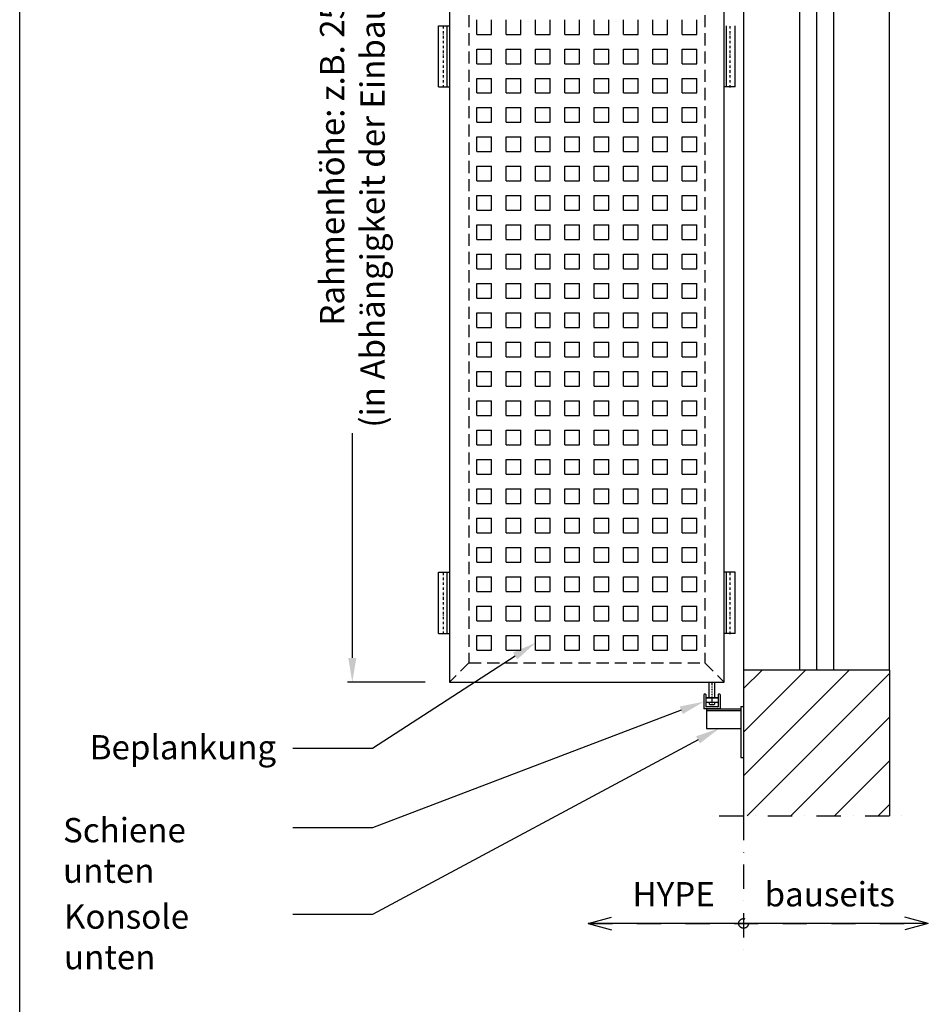
# Model space of a CAD drawing. Units: millimetres. Extents: x 24134 to 59590, y -44140 to -20646.
# Drawn here: x 51770 to 53639, y -40528 to -38502 of the extents above; entities that cross this region are included whole.
import ezdxf

# ---------------------------------------------------------------- set-up
doc = ezdxf.new("R2010")
doc.units = ezdxf.units.MM
doc.header["$LTSCALE"] = 10
for name, pattern in [('AUSGEZOGEN', [0]), ('STRICHPUNKT', [1, 0.5, -0.25, 0, -0.25]), ('VERDECKT', [0.375, 0.25, -0.125])]:
    doc.linetypes.add(name, pattern=pattern)
for name, color, linetype in [('GESPU_RO', 1, 'STRICHPUNKT'), ('HYPE-BEMASSUNG', 4, 'AUSGEZOGEN'), ('HYPE-GESPU-RO', 1, 'STRICHPUNKT'), ('HYPE-GESTR-RO', 1, 'VERDECKT'), ('HYPE-LINIE-CY', 4, 'AUSGEZOGEN'), ('HYPE-LINIE-GR', 3, 'AUSGEZOGEN'), ('HYPE-LINIE-RO', 1, 'AUSGEZOGEN'), ('HYPE-SCHRAFFUR', 1, 'AUSGEZOGEN'), ('HYPE-SCHRIFT', 2, 'Continuous'), ('HYPE-SCHRIFT-GR-STD', 3, 'AUSGEZOGEN'), ('LINIE_BL', 5, 'AUSGEZOGEN'), ('LINIE_CY', 4, 'AUSGEZOGEN'), ('LINIE_RO', 1, 'AUSGEZOGEN'), ('VB_SCHRAUBE', 1, 'Continuous')]:
    doc.layers.add(name, color=color, linetype=linetype)
doc.styles.add('ARIAL', font='arial.ttf')
doc.styles.get("Standard").update_dxf_attribs({"font": 'arial.ttf'})
doc.dimstyles.new('1zu1-L-HYPE', dxfattribs={"dimtxt": 25, "dimasz": 15, "dimexe": 10, "dimexo": 0, "dimgap": 10, "dimtad": 1, "dimdsep": 46, "dimtxsty": 'ARIAL', "dimcen": 1, "dimdle": 2, "dimclrd": 4, "dimclre": 4, "dimclrt": 3, "dimazin": 0, "dimtfac": 1, "dimtofl": 0, "dimtmove": 0, "dimatfit": 3, "dimfxl": 1, "dimtvp": 1, "dimtfill": 1, "dimtolj": 1, "dimtzin": 0, "dimarcsym": 0})

# ---------------------------------------------------------------- blocks, each defined once
blk = doc.blocks.new('HYPE Faltladen-B565mm - Vorderansicht')
at = {"layer": 'GESPU_RO'}
for p, q in [((-295.00008, -1351.5), (-295.00008, -1223.5)), ((-295.00008, -2476), (-295.00008, -2348))]:
    blk.add_line(p, q, dxfattribs=at)
at = {"layer": 'HYPE-GESPU-RO', "ltscale": 0.5}
blk.add_line((257.5, -2622), (257.5, -2575), dxfattribs=at)
at = {"layer": 'HYPE-GESTR-RO', "ltscale": 10}
for p, q in [((-242.5, -40), (-242.5, -2535)), ((242.5, -40), (242.5, -2535)), ((-242.5, -2535), (-282.5, -2575)), ((-242.5, -2535), (242.5, -2535)), ((242.5, -2535), (282.5, -2575))]:
    blk.add_line(p, q, dxfattribs=at)
at = {"layer": 'HYPE-LINIE-GR'}
for p, q in [((-282.5, 0), (-282.5, -2575)), ((282.5, -2575), (282.5, 0)), ((-282.5, -2575), (282.5, -2575))]:
    blk.add_line(p, q, dxfattribs=at)
at = {"layer": 'HYPE-LINIE-RO'}
for p, q in [((251.5, -2607, 0.00005), (251.5, -2575, 0.00005)), ((263.5, -2607, 0.00005), (263.5, -2575, 0.00005))]:
    blk.add_line(p, q, dxfattribs=at)
at = {"layer": 'HYPE-SCHRAFFUR', "linetype": 'Continuous', "ltscale": 0.5}
for p, q in [((-226.21875, -1242.25625), (-226.21875, -1212.09375)), ((-196.05625, -1242.25625), (-196.05625, -1212.09375)), ((-165.89375, -1242.25625), (-165.89375, -1212.09375)), ((-135.73125, -1242.25625), (-135.73125, -1212.09375)), ((-105.56875, -1242.25625), (-105.56875, -1212.09375)), ((-75.40625, -1242.25625), (-75.40625, -1212.09375)), ((-45.24375, -1242.25625), (-45.24375, -1212.09375)), ((-15.08125, -1242.25625), (-15.08125, -1212.09375)), ((15.08125, -1242.25625), (15.08125, -1212.09375)), ((45.24375, -1242.25625), (45.24375, -1212.09375)), ((75.40625, -1242.25625), (75.40625, -1212.09375)), ((105.56875, -1242.25625), (105.56875, -1212.09375)), ((135.73125, -1242.25625), (135.73125, -1212.09375)), ((165.89375, -1242.25625), (165.89375, -1212.09375)), ((196.05625, -1242.25625), (196.05625, -1212.09375)), ((226.21875, -1242.25625), (226.21875, -1212.09375)), ((-226.21875, -1242.25625), (-196.05625, -1242.25625)), ((-165.89375, -1242.25625), (-135.73125, -1242.25625)), ((-105.56875, -1242.25625), (-75.40625, -1242.25625)), ((-45.24375, -1242.25625), (-15.08125, -1242.25625)), ((15.08125, -1242.25625), (45.24375, -1242.25625)), ((75.40625, -1242.25625), (105.56875, -1242.25625)), ((135.73125, -1242.25625), (165.89375, -1242.25625)), ((196.05625, -1242.25625), (226.21875, -1242.25625)), ((-226.21875, -1272.41875), (-196.05625, -1272.41875)), ((-226.21875, -1302.58125), (-226.21875, -1272.41875)), ((-196.05625, -1302.58125), (-196.05625, -1272.41875)), ((-165.89375, -1272.41875), (-135.73125, -1272.41875)), ((-165.89375, -1302.58125), (-165.89375, -1272.41875)), ((-135.73125, -1302.58125), (-135.73125, -1272.41875)), ((-105.56875, -1272.41875), (-75.40625, -1272.41875)), ((-105.56875, -1302.58125), (-105.56875, -1272.41875)), ((-75.40625, -1302.58125), (-75.40625, -1272.41875)), ((-45.24375, -1272.41875), (-15.08125, -1272.41875)), ((-45.24375, -1302.58125), (-45.24375, -1272.41875)), ((-15.08125, -1302.58125), (-15.08125, -1272.41875)), ((15.08125, -1272.41875), (45.24375, -1272.41875)), ((15.08125, -1302.58125), (15.08125, -1272.41875)), ((45.24375, -1302.58125), (45.24375, -1272.41875)), ((75.40625, -1272.41875), (105.56875, -1272.41875)), ((75.40625, -1302.58125), (75.40625, -1272.41875)), ((105.56875, -1302.58125), (105.56875, -1272.41875)), ((135.73125, -1272.41875), (165.89375, -1272.41875)), ((135.73125, -1302.58125), (135.73125, -1272.41875)), ((165.89375, -1302.58125), (165.89375, -1272.41875)), ((196.05625, -1272.41875), (226.21875, -1272.41875)), ((196.05625, -1302.58125), (196.05625, -1272.41875)), ((226.21875, -1302.58125), (226.21875, -1272.41875)), ((-226.21875, -1302.58125), (-196.05625, -1302.58125)), ((-165.89375, -1302.58125), (-135.73125, -1302.58125)), ((-105.56875, -1302.58125), (-75.40625, -1302.58125)), ((-45.24375, -1302.58125), (-15.08125, -1302.58125)), ((15.08125, -1302.58125), (45.24375, -1302.58125)), ((75.40625, -1302.58125), (105.56875, -1302.58125)), ((135.73125, -1302.58125), (165.89375, -1302.58125)), ((196.05625, -1302.58125), (226.21875, -1302.58125)), ((-226.21875, -1332.74375), (-196.05625, -1332.74375)), ((-226.21875, -1362.90625), (-226.21875, -1332.74375)), ((-196.05625, -1362.90625), (-196.05625, -1332.74375)), ((-165.89375, -1332.74375), (-135.73125, -1332.74375)), ((-165.89375, -1362.90625), (-165.89375, -1332.74375)), ((-135.73125, -1362.90625), (-135.73125, -1332.74375)), ((-105.56875, -1332.74375), (-75.40625, -1332.74375)), ((-105.56875, -1362.90625), (-105.56875, -1332.74375)), ((-75.40625, -1362.90625), (-75.40625, -1332.74375)), ((-45.24375, -1332.74375), (-15.08125, -1332.74375)), ((-45.24375, -1362.90625), (-45.24375, -1332.74375)), ((-15.08125, -1362.90625), (-15.08125, -1332.74375)), ((15.08125, -1332.74375), (45.24375, -1332.74375)), ((15.08125, -1362.90625), (15.08125, -1332.74375)), ((45.24375, -1362.90625), (45.24375, -1332.74375)), ((75.40625, -1332.74375), (105.56875, -1332.74375)), ((75.40625, -1362.90625), (75.40625, -1332.74375)), ((105.56875, -1362.90625), (105.56875, -1332.74375)), ((135.73125, -1332.74375), (165.89375, -1332.74375)), ((135.73125, -1362.90625), (135.73125, -1332.74375)), ((165.89375, -1362.90625), (165.89375, -1332.74375)), ((196.05625, -1332.74375), (226.21875, -1332.74375)), ((196.05625, -1362.90625), (196.05625, -1332.74375)), ((226.21875, -1362.90625), (226.21875, -1332.74375)), ((-226.21875, -1362.90625), (-196.05625, -1362.90625)), ((-165.89375, -1362.90625), (-135.73125, -1362.90625)), ((-105.56875, -1362.90625), (-75.40625, -1362.90625)), ((-45.24375, -1362.90625), (-15.08125, -1362.90625)), ((15.08125, -1362.90625), (45.24375, -1362.90625)), ((75.40625, -1362.90625), (105.56875, -1362.90625)), ((135.73125, -1362.90625), (165.89375, -1362.90625)), ((196.05625, -1362.90625), (226.21875, -1362.90625)), ((-226.21875, -1393.06875), (-196.05625, -1393.06875)), ((-226.21875, -1423.23125), (-226.21875, -1393.06875)), ((-196.05625, -1423.23125), (-196.05625, -1393.06875)), ((-165.89375, -1393.06875), (-135.73125, -1393.06875)), ((-165.89375, -1423.23125), (-165.89375, -1393.06875)), ((-135.73125, -1423.23125), (-135.73125, -1393.06875)), ((-105.56875, -1393.06875), (-75.40625, -1393.06875)), ((-105.56875, -1423.23125), (-105.56875, -1393.06875)), ((-75.40625, -1423.23125), (-75.40625, -1393.06875)), ((-45.24375, -1393.06875), (-15.08125, -1393.06875)), ((-45.24375, -1423.23125), (-45.24375, -1393.06875)), ((-15.08125, -1423.23125), (-15.08125, -1393.06875)), ((15.08125, -1393.06875), (45.24375, -1393.06875)), ((15.08125, -1423.23125), (15.08125, -1393.06875)), ((45.24375, -1423.23125), (45.24375, -1393.06875)), ((75.40625, -1393.06875), (105.56875, -1393.06875)), ((75.40625, -1423.23125), (75.40625, -1393.06875)), ((105.56875, -1423.23125), (105.56875, -1393.06875)), ((135.73125, -1393.06875), (165.89375, -1393.06875)), ((135.73125, -1423.23125), (135.73125, -1393.06875)), ((165.89375, -1423.23125), (165.89375, -1393.06875)), ((196.05625, -1393.06875), (226.21875, -1393.06875)), ((196.05625, -1423.23125), (196.05625, -1393.06875)), ((226.21875, -1423.23125), (226.21875, -1393.06875)), ((-226.21875, -1423.23125), (-196.05625, -1423.23125)), ((-165.89375, -1423.23125), (-135.73125, -1423.23125)), ((-105.56875, -1423.23125), (-75.40625, -1423.23125)), ((-45.24375, -1423.23125), (-15.08125, -1423.23125)), ((15.08125, -1423.23125), (45.24375, -1423.23125)), ((75.40625, -1423.23125), (105.56875, -1423.23125)), ((135.73125, -1423.23125), (165.89375, -1423.23125)), ((196.05625, -1423.23125), (226.21875, -1423.23125)), ((-226.21875, -1453.39375), (-196.05625, -1453.39375)), ((-226.21875, -1483.55625), (-226.21875, -1453.39375)), ((-196.05625, -1483.55625), (-196.05625, -1453.39375)), ((-165.89375, -1453.39375), (-135.73125, -1453.39375)), ((-165.89375, -1483.55625), (-165.89375, -1453.39375)), ((-135.73125, -1483.55625), (-135.73125, -1453.39375)), ((-105.56875, -1453.39375), (-75.40625, -1453.39375)), ((-105.56875, -1483.55625), (-105.56875, -1453.39375)), ((-75.40625, -1483.55625), (-75.40625, -1453.39375)), ((-45.24375, -1453.39375), (-15.08125, -1453.39375)), ((-45.24375, -1483.55625), (-45.24375, -1453.39375)), ((-15.08125, -1483.55625), (-15.08125, -1453.39375)), ((15.08125, -1453.39375), (45.24375, -1453.39375)), ((15.08125, -1483.55625), (15.08125, -1453.39375)), ((45.24375, -1483.55625), (45.24375, -1453.39375)), ((75.40625, -1453.39375), (105.56875, -1453.39375)), ((75.40625, -1483.55625), (75.40625, -1453.39375)), ((105.56875, -1483.55625), (105.56875, -1453.39375)), ((135.73125, -1453.39375), (165.89375, -1453.39375)), ((135.73125, -1483.55625), (135.73125, -1453.39375)), ((165.89375, -1483.55625), (165.89375, -1453.39375)), ((196.05625, -1453.39375), (226.21875, -1453.39375)), ((196.05625, -1483.55625), (196.05625, -1453.39375)), ((226.21875, -1483.55625), (226.21875, -1453.39375)), ((-226.21875, -1483.55625), (-196.05625, -1483.55625)), ((-165.89375, -1483.55625), (-135.73125, -1483.55625)), ((-105.56875, -1483.55625), (-75.40625, -1483.55625)), ((-45.24375, -1483.55625), (-15.08125, -1483.55625)), ((15.08125, -1483.55625), (45.24375, -1483.55625)), ((75.40625, -1483.55625), (105.56875, -1483.55625)), ((135.73125, -1483.55625), (165.89375, -1483.55625)), ((196.05625, -1483.55625), (226.21875, -1483.55625)), ((-226.21875, -1513.71875), (-196.05625, -1513.71875)), ((-226.21875, -1543.88125), (-226.21875, -1513.71875)), ((-196.05625, -1543.88125), (-196.05625, -1513.71875)), ((-165.89375, -1513.71875), (-135.73125, -1513.71875)), ((-165.89375, -1543.88125), (-165.89375, -1513.71875)), ((-135.73125, -1543.88125), (-135.73125, -1513.71875)), ((-105.56875, -1513.71875), (-75.40625, -1513.71875)), ((-105.56875, -1543.88125), (-105.56875, -1513.71875)), ((-75.40625, -1543.88125), (-75.40625, -1513.71875)), ((-45.24375, -1513.71875), (-15.08125, -1513.71875)), ((-45.24375, -1543.88125), (-45.24375, -1513.71875)), ((-15.08125, -1543.88125), (-15.08125, -1513.71875)), ((15.08125, -1513.71875), (45.24375, -1513.71875)), ((15.08125, -1543.88125), (15.08125, -1513.71875)), ((45.24375, -1543.88125), (45.24375, -1513.71875)), ((75.40625, -1513.71875), (105.56875, -1513.71875)), ((75.40625, -1543.88125), (75.40625, -1513.71875)), ((105.56875, -1543.88125), (105.56875, -1513.71875)), ((135.73125, -1513.71875), (165.89375, -1513.71875)), ((135.73125, -1543.88125), (135.73125, -1513.71875)), ((165.89375, -1543.88125), (165.89375, -1513.71875)), ((196.05625, -1513.71875), (226.21875, -1513.71875)), ((196.05625, -1543.88125), (196.05625, -1513.71875)), ((226.21875, -1543.88125), (226.21875, -1513.71875)), ((-226.21875, -1543.88125), (-196.05625, -1543.88125)), ((-165.89375, -1543.88125), (-135.73125, -1543.88125)), ((-105.56875, -1543.88125), (-75.40625, -1543.88125)), ((-45.24375, -1543.88125), (-15.08125, -1543.88125)), ((15.08125, -1543.88125), (45.24375, -1543.88125)), ((75.40625, -1543.88125), (105.56875, -1543.88125)), ((135.73125, -1543.88125), (165.89375, -1543.88125)), ((196.05625, -1543.88125), (226.21875, -1543.88125)), ((-226.21875, -1574.04375), (-196.05625, -1574.04375)), ((-226.21875, -1604.20625), (-226.21875, -1574.04375)), ((-196.05625, -1604.20625), (-196.05625, -1574.04375)), ((-165.89375, -1574.04375), (-135.73125, -1574.04375)), ((-165.89375, -1604.20625), (-165.89375, -1574.04375)), ((-135.73125, -1604.20625), (-135.73125, -1574.04375)), ((-105.56875, -1574.04375), (-75.40625, -1574.04375)), ((-105.56875, -1604.20625), (-105.56875, -1574.04375)), ((-75.40625, -1604.20625), (-75.40625, -1574.04375)), ((-45.24375, -1574.04375), (-15.08125, -1574.04375)), ((-45.24375, -1604.20625), (-45.24375, -1574.04375)), ((-15.08125, -1604.20625), (-15.08125, -1574.04375)), ((15.08125, -1574.04375), (45.24375, -1574.04375)), ((15.08125, -1604.20625), (15.08125, -1574.04375)), ((45.24375, -1604.20625), (45.24375, -1574.04375)), ((75.40625, -1574.04375), (105.56875, -1574.04375)), ((75.40625, -1604.20625), (75.40625, -1574.04375)), ((105.56875, -1604.20625), (105.56875, -1574.04375)), ((135.73125, -1574.04375), (165.89375, -1574.04375)), ((135.73125, -1604.20625), (135.73125, -1574.04375)), ((165.89375, -1604.20625), (165.89375, -1574.04375)), ((196.05625, -1574.04375), (226.21875, -1574.04375)), ((196.05625, -1604.20625), (196.05625, -1574.04375)), ((226.21875, -1604.20625), (226.21875, -1574.04375)), ((-226.21875, -1604.20625), (-196.05625, -1604.20625)), ((-165.89375, -1604.20625), (-135.73125, -1604.20625)), ((-105.56875, -1604.20625), (-75.40625, -1604.20625)), ((-45.24375, -1604.20625), (-15.08125, -1604.20625)), ((15.08125, -1604.20625), (45.24375, -1604.20625)), ((75.40625, -1604.20625), (105.56875, -1604.20625)), ((135.73125, -1604.20625), (165.89375, -1604.20625)), ((196.05625, -1604.20625), (226.21875, -1604.20625)), ((-226.21875, -1634.36875), (-196.05625, -1634.36875)), ((-226.21875, -1664.53125), (-226.21875, -1634.36875)), ((-196.05625, -1664.53125), (-196.05625, -1634.36875)), ((-165.89375, -1634.36875), (-135.73125, -1634.36875)), ((-165.89375, -1664.53125), (-165.89375, -1634.36875)), ((-135.73125, -1664.53125), (-135.73125, -1634.36875)), ((-105.56875, -1634.36875), (-75.40625, -1634.36875)), ((-105.56875, -1664.53125), (-105.56875, -1634.36875)), ((-75.40625, -1664.53125), (-75.40625, -1634.36875)), ((-45.24375, -1634.36875), (-15.08125, -1634.36875)), ((-45.24375, -1664.53125), (-45.24375, -1634.36875)), ((-15.08125, -1664.53125), (-15.08125, -1634.36875)), ((15.08125, -1634.36875), (45.24375, -1634.36875)), ((15.08125, -1664.53125), (15.08125, -1634.36875)), ((45.24375, -1664.53125), (45.24375, -1634.36875)), ((75.40625, -1634.36875), (105.56875, -1634.36875)), ((75.40625, -1664.53125), (75.40625, -1634.36875)), ((105.56875, -1664.53125), (105.56875, -1634.36875)), ((135.73125, -1634.36875), (165.89375, -1634.36875)), ((135.73125, -1664.53125), (135.73125, -1634.36875)), ((165.89375, -1664.53125), (165.89375, -1634.36875)), ((196.05625, -1634.36875), (226.21875, -1634.36875)), ((196.05625, -1664.53125), (196.05625, -1634.36875)), ((226.21875, -1664.53125), (226.21875, -1634.36875)), ((-226.21875, -1664.53125), (-196.05625, -1664.53125)), ((-165.89375, -1664.53125), (-135.73125, -1664.53125)), ((-105.56875, -1664.53125), (-75.40625, -1664.53125)), ((-45.24375, -1664.53125), (-15.08125, -1664.53125)), ((15.08125, -1664.53125), (45.24375, -1664.53125)), ((75.40625, -1664.53125), (105.56875, -1664.53125)), ((135.73125, -1664.53125), (165.89375, -1664.53125)), ((196.05625, -1664.53125), (226.21875, -1664.53125)), ((-226.21875, -1694.69375), (-196.05625, -1694.69375)), ((-226.21875, -1724.85625), (-226.21875, -1694.69375)), ((-196.05625, -1724.85625), (-196.05625, -1694.69375)), ((-165.89375, -1694.69375), (-135.73125, -1694.69375)), ((-165.89375, -1724.85625), (-165.89375, -1694.69375)), ((-135.73125, -1724.85625), (-135.73125, -1694.69375)), ((-105.56875, -1694.69375), (-75.40625, -1694.69375)), ((-105.56875, -1724.85625), (-105.56875, -1694.69375)), ((-75.40625, -1724.85625), (-75.40625, -1694.69375)), ((-45.24375, -1694.69375), (-15.08125, -1694.69375)), ((-45.24375, -1724.85625), (-45.24375, -1694.69375)), ((-15.08125, -1724.85625), (-15.08125, -1694.69375)), ((15.08125, -1694.69375), (45.24375, -1694.69375)), ((15.08125, -1724.85625), (15.08125, -1694.69375)), ((45.24375, -1724.85625), (45.24375, -1694.69375)), ((75.40625, -1694.69375), (105.56875, -1694.69375)), ((75.40625, -1724.85625), (75.40625, -1694.69375)), ((105.56875, -1724.85625), (105.56875, -1694.69375)), ((135.73125, -1694.69375), (165.89375, -1694.69375)), ((135.73125, -1724.85625), (135.73125, -1694.69375)), ((165.89375, -1724.85625), (165.89375, -1694.69375)), ((196.05625, -1694.69375), (226.21875, -1694.69375)), ((196.05625, -1724.85625), (196.05625, -1694.69375)), ((226.21875, -1724.85625), (226.21875, -1694.69375)), ((-226.21875, -1724.85625), (-196.05625, -1724.85625)), ((-165.89375, -1724.85625), (-135.73125, -1724.85625)), ((-105.56875, -1724.85625), (-75.40625, -1724.85625)), ((-45.24375, -1724.85625), (-15.08125, -1724.85625)), ((15.08125, -1724.85625), (45.24375, -1724.85625)), ((75.40625, -1724.85625), (105.56875, -1724.85625)), ((135.73125, -1724.85625), (165.89375, -1724.85625)), ((196.05625, -1724.85625), (226.21875, -1724.85625)), ((-226.21875, -1755.01875), (-196.05625, -1755.01875)), ((-226.21875, -1785.18125), (-226.21875, -1755.01875)), ((-196.05625, -1785.18125), (-196.05625, -1755.01875)), ((-165.89375, -1755.01875), (-135.73125, -1755.01875)), ((-165.89375, -1785.18125), (-165.89375, -1755.01875)), ((-135.73125, -1785.18125), (-135.73125, -1755.01875)), ((-105.56875, -1755.01875), (-75.40625, -1755.01875)), ((-105.56875, -1785.18125), (-105.56875, -1755.01875)), ((-75.40625, -1785.18125), (-75.40625, -1755.01875)), ((-45.24375, -1755.01875), (-15.08125, -1755.01875)), ((-45.24375, -1785.18125), (-45.24375, -1755.01875)), ((-15.08125, -1785.18125), (-15.08125, -1755.01875)), ((15.08125, -1755.01875), (45.24375, -1755.01875)), ((15.08125, -1785.18125), (15.08125, -1755.01875)), ((45.24375, -1785.18125), (45.24375, -1755.01875)), ((75.40625, -1755.01875), (105.56875, -1755.01875)), ((75.40625, -1785.18125), (75.40625, -1755.01875)), ((105.56875, -1785.18125), (105.56875, -1755.01875)), ((135.73125, -1755.01875), (165.89375, -1755.01875)), ((135.73125, -1785.18125), (135.73125, -1755.01875)), ((165.89375, -1785.18125), (165.89375, -1755.01875)), ((196.05625, -1755.01875), (226.21875, -1755.01875)), ((196.05625, -1785.18125), (196.05625, -1755.01875)), ((226.21875, -1785.18125), (226.21875, -1755.01875)), ((-226.21875, -1785.18125), (-196.05625, -1785.18125)), ((-165.89375, -1785.18125), (-135.73125, -1785.18125)), ((-105.56875, -1785.18125), (-75.40625, -1785.18125)), ((-45.24375, -1785.18125), (-15.08125, -1785.18125)), ((15.08125, -1785.18125), (45.24375, -1785.18125)), ((75.40625, -1785.18125), (105.56875, -1785.18125)), ((135.73125, -1785.18125), (165.89375, -1785.18125)), ((196.05625, -1785.18125), (226.21875, -1785.18125)), ((-226.21875, -1815.34375), (-196.05625, -1815.34375)), ((-226.21875, -1845.50625), (-226.21875, -1815.34375)), ((-196.05625, -1845.50625), (-196.05625, -1815.34375)), ((-165.89375, -1815.34375), (-135.73125, -1815.34375)), ((-165.89375, -1845.50625), (-165.89375, -1815.34375)), ((-135.73125, -1845.50625), (-135.73125, -1815.34375)), ((-105.56875, -1815.34375), (-75.40625, -1815.34375)), ((-105.56875, -1845.50625), (-105.56875, -1815.34375)), ((-75.40625, -1845.50625), (-75.40625, -1815.34375)), ((-45.24375, -1815.34375), (-15.08125, -1815.34375)), ((-45.24375, -1845.50625), (-45.24375, -1815.34375)), ((-15.08125, -1845.50625), (-15.08125, -1815.34375)), ((15.08125, -1815.34375), (45.24375, -1815.34375)), ((15.08125, -1845.50625), (15.08125, -1815.34375)), ((45.24375, -1845.50625), (45.24375, -1815.34375)), ((75.40625, -1815.34375), (105.56875, -1815.34375)), ((75.40625, -1845.50625), (75.40625, -1815.34375)), ((105.56875, -1845.50625), (105.56875, -1815.34375)), ((135.73125, -1815.34375), (165.89375, -1815.34375)), ((135.73125, -1845.50625), (135.73125, -1815.34375)), ((165.89375, -1845.50625), (165.89375, -1815.34375)), ((196.05625, -1815.34375), (226.21875, -1815.34375)), ((196.05625, -1845.50625), (196.05625, -1815.34375)), ((226.21875, -1845.50625), (226.21875, -1815.34375)), ((-226.21875, -1845.50625), (-196.05625, -1845.50625)), ((-165.89375, -1845.50625), (-135.73125, -1845.50625)), ((-105.56875, -1845.50625), (-75.40625, -1845.50625)), ((-45.24375, -1845.50625), (-15.08125, -1845.50625)), ((15.08125, -1845.50625), (45.24375, -1845.50625)), ((75.40625, -1845.50625), (105.56875, -1845.50625)), ((135.73125, -1845.50625), (165.89375, -1845.50625)), ((196.05625, -1845.50625), (226.21875, -1845.50625)), ((-226.21875, -1875.66875), (-196.05625, -1875.66875)), ((-226.21875, -1905.83125), (-226.21875, -1875.66875)), ((-196.05625, -1905.83125), (-196.05625, -1875.66875)), ((-165.89375, -1875.66875), (-135.73125, -1875.66875)), ((-165.89375, -1905.83125), (-165.89375, -1875.66875)), ((-135.73125, -1905.83125), (-135.73125, -1875.66875)), ((-105.56875, -1875.66875), (-75.40625, -1875.66875)), ((-105.56875, -1905.83125), (-105.56875, -1875.66875)), ((-75.40625, -1905.83125), (-75.40625, -1875.66875)), ((-45.24375, -1875.66875), (-15.08125, -1875.66875)), ((-45.24375, -1905.83125), (-45.24375, -1875.66875)), ((-15.08125, -1905.83125), (-15.08125, -1875.66875)), ((15.08125, -1875.66875), (45.24375, -1875.66875)), ((15.08125, -1905.83125), (15.08125, -1875.66875)), ((45.24375, -1905.83125), (45.24375, -1875.66875)), ((75.40625, -1875.66875), (105.56875, -1875.66875)), ((75.40625, -1905.83125), (75.40625, -1875.66875)), ((105.56875, -1905.83125), (105.56875, -1875.66875)), ((135.73125, -1875.66875), (165.89375, -1875.66875)), ((135.73125, -1905.83125), (135.73125, -1875.66875)), ((165.89375, -1905.83125), (165.89375, -1875.66875)), ((196.05625, -1875.66875), (226.21875, -1875.66875)), ((196.05625, -1905.83125), (196.05625, -1875.66875)), ((226.21875, -1905.83125), (226.21875, -1875.66875)), ((-226.21875, -1905.83125), (-196.05625, -1905.83125)), ((-165.89375, -1905.83125), (-135.73125, -1905.83125)), ((-105.56875, -1905.83125), (-75.40625, -1905.83125)), ((-45.24375, -1905.83125), (-15.08125, -1905.83125)), ((15.08125, -1905.83125), (45.24375, -1905.83125)), ((75.40625, -1905.83125), (105.56875, -1905.83125)), ((135.73125, -1905.83125), (165.89375, -1905.83125)), ((196.05625, -1905.83125), (226.21875, -1905.83125)), ((-226.21875, -1935.99375), (-196.05625, -1935.99375)), ((-226.21875, -1966.15625), (-226.21875, -1935.99375)), ((-196.05625, -1966.15625), (-196.05625, -1935.99375)), ((-165.89375, -1935.99375), (-135.73125, -1935.99375)), ((-165.89375, -1966.15625), (-165.89375, -1935.99375)), ((-135.73125, -1966.15625), (-135.73125, -1935.99375)), ((-105.56875, -1935.99375), (-75.40625, -1935.99375)), ((-105.56875, -1966.15625), (-105.56875, -1935.99375)), ((-75.40625, -1966.15625), (-75.40625, -1935.99375)), ((-45.24375, -1935.99375), (-15.08125, -1935.99375)), ((-45.24375, -1966.15625), (-45.24375, -1935.99375)), ((-15.08125, -1966.15625), (-15.08125, -1935.99375)), ((15.08125, -1935.99375), (45.24375, -1935.99375)), ((15.08125, -1966.15625), (15.08125, -1935.99375)), ((45.24375, -1966.15625), (45.24375, -1935.99375)), ((75.40625, -1935.99375), (105.56875, -1935.99375)), ((75.40625, -1966.15625), (75.40625, -1935.99375)), ((105.56875, -1966.15625), (105.56875, -1935.99375)), ((135.73125, -1935.99375), (165.89375, -1935.99375)), ((135.73125, -1966.15625), (135.73125, -1935.99375)), ((165.89375, -1966.15625), (165.89375, -1935.99375)), ((196.05625, -1935.99375), (226.21875, -1935.99375)), ((196.05625, -1966.15625), (196.05625, -1935.99375)), ((226.21875, -1966.15625), (226.21875, -1935.99375)), ((-226.21875, -1966.15625), (-196.05625, -1966.15625)), ((-165.89375, -1966.15625), (-135.73125, -1966.15625)), ((-105.56875, -1966.15625), (-75.40625, -1966.15625)), ((-45.24375, -1966.15625), (-15.08125, -1966.15625)), ((15.08125, -1966.15625), (45.24375, -1966.15625)), ((75.40625, -1966.15625), (105.56875, -1966.15625)), ((135.73125, -1966.15625), (165.89375, -1966.15625)), ((196.05625, -1966.15625), (226.21875, -1966.15625)), ((-226.21875, -1996.31875), (-196.05625, -1996.31875)), ((-226.21875, -2026.48125), (-226.21875, -1996.31875)), ((-196.05625, -2026.48125), (-196.05625, -1996.31875)), ((-165.89375, -1996.31875), (-135.73125, -1996.31875)), ((-165.89375, -2026.48125), (-165.89375, -1996.31875)), ((-135.73125, -2026.48125), (-135.73125, -1996.31875)), ((-105.56875, -1996.31875), (-75.40625, -1996.31875)), ((-105.56875, -2026.48125), (-105.56875, -1996.31875)), ((-75.40625, -2026.48125), (-75.40625, -1996.31875)), ((-45.24375, -1996.31875), (-15.08125, -1996.31875)), ((-45.24375, -2026.48125), (-45.24375, -1996.31875)), ((-15.08125, -2026.48125), (-15.08125, -1996.31875)), ((15.08125, -1996.31875), (45.24375, -1996.31875)), ((15.08125, -2026.48125), (15.08125, -1996.31875)), ((45.24375, -2026.48125), (45.24375, -1996.31875)), ((75.40625, -1996.31875), (105.56875, -1996.31875)), ((75.40625, -2026.48125), (75.40625, -1996.31875)), ((105.56875, -2026.48125), (105.56875, -1996.31875)), ((135.73125, -1996.31875), (165.89375, -1996.31875)), ((135.73125, -2026.48125), (135.73125, -1996.31875)), ((165.89375, -2026.48125), (165.89375, -1996.31875)), ((196.05625, -1996.31875), (226.21875, -1996.31875)), ((196.05625, -2026.48125), (196.05625, -1996.31875)), ((226.21875, -2026.48125), (226.21875, -1996.31875)), ((-226.21875, -2026.48125), (-196.05625, -2026.48125)), ((-165.89375, -2026.48125), (-135.73125, -2026.48125)), ((-105.56875, -2026.48125), (-75.40625, -2026.48125)), ((-45.24375, -2026.48125), (-15.08125, -2026.48125)), ((15.08125, -2026.48125), (45.24375, -2026.48125)), ((75.40625, -2026.48125), (105.56875, -2026.48125)), ((135.73125, -2026.48125), (165.89375, -2026.48125)), ((196.05625, -2026.48125), (226.21875, -2026.48125)), ((-226.21875, -2056.64375), (-196.05625, -2056.64375)), ((-226.21875, -2086.80625), (-226.21875, -2056.64375)), ((-196.05625, -2086.80625), (-196.05625, -2056.64375)), ((-165.89375, -2056.64375), (-135.73125, -2056.64375)), ((-165.89375, -2086.80625), (-165.89375, -2056.64375)), ((-135.73125, -2086.80625), (-135.73125, -2056.64375)), ((-105.56875, -2056.64375), (-75.40625, -2056.64375)), ((-105.56875, -2086.80625), (-105.56875, -2056.64375)), ((-75.40625, -2086.80625), (-75.40625, -2056.64375)), ((-45.24375, -2056.64375), (-15.08125, -2056.64375)), ((-45.24375, -2086.80625), (-45.24375, -2056.64375)), ((-15.08125, -2086.80625), (-15.08125, -2056.64375)), ((15.08125, -2056.64375), (45.24375, -2056.64375)), ((15.08125, -2086.80625), (15.08125, -2056.64375)), ((45.24375, -2086.80625), (45.24375, -2056.64375)), ((75.40625, -2056.64375), (105.56875, -2056.64375)), ((75.40625, -2086.80625), (75.40625, -2056.64375)), ((105.56875, -2086.80625), (105.56875, -2056.64375)), ((135.73125, -2056.64375), (165.89375, -2056.64375)), ((135.73125, -2086.80625), (135.73125, -2056.64375)), ((165.89375, -2086.80625), (165.89375, -2056.64375)), ((196.05625, -2056.64375), (226.21875, -2056.64375)), ((196.05625, -2086.80625), (196.05625, -2056.64375)), ((226.21875, -2086.80625), (226.21875, -2056.64375)), ((-226.21875, -2086.80625), (-196.05625, -2086.80625)), ((-165.89375, -2086.80625), (-135.73125, -2086.80625)), ((-105.56875, -2086.80625), (-75.40625, -2086.80625)), ((-45.24375, -2086.80625), (-15.08125, -2086.80625)), ((15.08125, -2086.80625), (45.24375, -2086.80625)), ((75.40625, -2086.80625), (105.56875, -2086.80625)), ((135.73125, -2086.80625), (165.89375, -2086.80625)), ((196.05625, -2086.80625), (226.21875, -2086.80625)), ((-226.21875, -2116.96875), (-196.05625, -2116.96875)), ((-226.21875, -2147.13125), (-226.21875, -2116.96875)), ((-196.05625, -2147.13125), (-196.05625, -2116.96875)), ((-165.89375, -2116.96875), (-135.73125, -2116.96875)), ((-165.89375, -2147.13125), (-165.89375, -2116.96875)), ((-135.73125, -2147.13125), (-135.73125, -2116.96875)), ((-105.56875, -2116.96875), (-75.40625, -2116.96875)), ((-105.56875, -2147.13125), (-105.56875, -2116.96875)), ((-75.40625, -2147.13125), (-75.40625, -2116.96875)), ((-45.24375, -2116.96875), (-15.08125, -2116.96875)), ((-45.24375, -2147.13125), (-45.24375, -2116.96875)), ((-15.08125, -2147.13125), (-15.08125, -2116.96875)), ((15.08125, -2116.96875), (45.24375, -2116.96875)), ((15.08125, -2147.13125), (15.08125, -2116.96875)), ((45.24375, -2147.13125), (45.24375, -2116.96875)), ((75.40625, -2116.96875), (105.56875, -2116.96875)), ((75.40625, -2147.13125), (75.40625, -2116.96875)), ((105.56875, -2147.13125), (105.56875, -2116.96875)), ((135.73125, -2116.96875), (165.89375, -2116.96875)), ((135.73125, -2147.13125), (135.73125, -2116.96875)), ((165.89375, -2147.13125), (165.89375, -2116.96875)), ((196.05625, -2116.96875), (226.21875, -2116.96875)), ((196.05625, -2147.13125), (196.05625, -2116.96875)), ((226.21875, -2147.13125), (226.21875, -2116.96875)), ((-226.21875, -2147.13125), (-196.05625, -2147.13125)), ((-165.89375, -2147.13125), (-135.73125, -2147.13125)), ((-105.56875, -2147.13125), (-75.40625, -2147.13125)), ((-45.24375, -2147.13125), (-15.08125, -2147.13125)), ((15.08125, -2147.13125), (45.24375, -2147.13125)), ((75.40625, -2147.13125), (105.56875, -2147.13125)), ((135.73125, -2147.13125), (165.89375, -2147.13125)), ((196.05625, -2147.13125), (226.21875, -2147.13125)), ((-226.21875, -2177.29375), (-196.05625, -2177.29375)), ((-226.21875, -2207.45625), (-226.21875, -2177.29375)), ((-196.05625, -2207.45625), (-196.05625, -2177.29375)), ((-165.89375, -2177.29375), (-135.73125, -2177.29375)), ((-165.89375, -2207.45625), (-165.89375, -2177.29375)), ((-135.73125, -2207.45625), (-135.73125, -2177.29375)), ((-105.56875, -2177.29375), (-75.40625, -2177.29375)), ((-105.56875, -2207.45625), (-105.56875, -2177.29375)), ((-75.40625, -2207.45625), (-75.40625, -2177.29375)), ((-45.24375, -2177.29375), (-15.08125, -2177.29375)), ((-45.24375, -2207.45625), (-45.24375, -2177.29375)), ((-15.08125, -2207.45625), (-15.08125, -2177.29375)), ((15.08125, -2177.29375), (45.24375, -2177.29375)), ((15.08125, -2207.45625), (15.08125, -2177.29375)), ((45.24375, -2207.45625), (45.24375, -2177.29375)), ((75.40625, -2177.29375), (105.56875, -2177.29375)), ((75.40625, -2207.45625), (75.40625, -2177.29375)), ((105.56875, -2207.45625), (105.56875, -2177.29375)), ((135.73125, -2177.29375), (165.89375, -2177.29375)), ((135.73125, -2207.45625), (135.73125, -2177.29375)), ((165.89375, -2207.45625), (165.89375, -2177.29375)), ((196.05625, -2177.29375), (226.21875, -2177.29375)), ((196.05625, -2207.45625), (196.05625, -2177.29375)), ((226.21875, -2207.45625), (226.21875, -2177.29375)), ((-226.21875, -2207.45625), (-196.05625, -2207.45625)), ((-165.89375, -2207.45625), (-135.73125, -2207.45625)), ((-105.56875, -2207.45625), (-75.40625, -2207.45625)), ((-45.24375, -2207.45625), (-15.08125, -2207.45625)), ((15.08125, -2207.45625), (45.24375, -2207.45625)), ((75.40625, -2207.45625), (105.56875, -2207.45625)), ((135.73125, -2207.45625), (165.89375, -2207.45625)), ((196.05625, -2207.45625), (226.21875, -2207.45625)), ((-226.21875, -2237.61875), (-196.05625, -2237.61875)), ((-226.21875, -2267.78125), (-226.21875, -2237.61875)), ((-196.05625, -2267.78125), (-196.05625, -2237.61875)), ((-165.89375, -2237.61875), (-135.73125, -2237.61875)), ((-165.89375, -2267.78125), (-165.89375, -2237.61875)), ((-135.73125, -2267.78125), (-135.73125, -2237.61875)), ((-105.56875, -2237.61875), (-75.40625, -2237.61875)), ((-105.56875, -2267.78125), (-105.56875, -2237.61875)), ((-75.40625, -2267.78125), (-75.40625, -2237.61875)), ((-45.24375, -2237.61875), (-15.08125, -2237.61875)), ((-45.24375, -2267.78125), (-45.24375, -2237.61875)), ((-15.08125, -2267.78125), (-15.08125, -2237.61875)), ((15.08125, -2237.61875), (45.24375, -2237.61875)), ((15.08125, -2267.78125), (15.08125, -2237.61875)), ((45.24375, -2267.78125), (45.24375, -2237.61875)), ((75.40625, -2237.61875), (105.56875, -2237.61875)), ((75.40625, -2267.78125), (75.40625, -2237.61875)), ((105.56875, -2267.78125), (105.56875, -2237.61875)), ((135.73125, -2237.61875), (165.89375, -2237.61875)), ((135.73125, -2267.78125), (135.73125, -2237.61875)), ((165.89375, -2267.78125), (165.89375, -2237.61875)), ((196.05625, -2237.61875), (226.21875, -2237.61875)), ((196.05625, -2267.78125), (196.05625, -2237.61875)), ((226.21875, -2267.78125), (226.21875, -2237.61875)), ((-226.21875, -2267.78125), (-196.05625, -2267.78125)), ((-165.89375, -2267.78125), (-135.73125, -2267.78125)), ((-105.56875, -2267.78125), (-75.40625, -2267.78125)), ((-45.24375, -2267.78125), (-15.08125, -2267.78125)), ((15.08125, -2267.78125), (45.24375, -2267.78125)), ((75.40625, -2267.78125), (105.56875, -2267.78125)), ((135.73125, -2267.78125), (165.89375, -2267.78125)), ((196.05625, -2267.78125), (226.21875, -2267.78125)), ((-226.21875, -2297.94375), (-196.05625, -2297.94375)), ((-226.21875, -2328.10625), (-226.21875, -2297.94375)), ((-196.05625, -2328.10625), (-196.05625, -2297.94375)), ((-165.89375, -2297.94375), (-135.73125, -2297.94375)), ((-165.89375, -2328.10625), (-165.89375, -2297.94375)), ((-135.73125, -2328.10625), (-135.73125, -2297.94375)), ((-105.56875, -2297.94375), (-75.40625, -2297.94375)), ((-105.56875, -2328.10625), (-105.56875, -2297.94375)), ((-75.40625, -2328.10625), (-75.40625, -2297.94375)), ((-45.24375, -2297.94375), (-15.08125, -2297.94375)), ((-45.24375, -2328.10625), (-45.24375, -2297.94375)), ((-15.08125, -2328.10625), (-15.08125, -2297.94375)), ((15.08125, -2297.94375), (45.24375, -2297.94375)), ((15.08125, -2328.10625), (15.08125, -2297.94375)), ((45.24375, -2328.10625), (45.24375, -2297.94375)), ((75.40625, -2297.94375), (105.56875, -2297.94375)), ((75.40625, -2328.10625), (75.40625, -2297.94375)), ((105.56875, -2328.10625), (105.56875, -2297.94375)), ((135.73125, -2297.94375), (165.89375, -2297.94375)), ((135.73125, -2328.10625), (135.73125, -2297.94375)), ((165.89375, -2328.10625), (165.89375, -2297.94375)), ((196.05625, -2297.94375), (226.21875, -2297.94375)), ((196.05625, -2328.10625), (196.05625, -2297.94375)), ((226.21875, -2328.10625), (226.21875, -2297.94375)), ((-226.21875, -2328.10625), (-196.05625, -2328.10625)), ((-165.89375, -2328.10625), (-135.73125, -2328.10625)), ((-105.56875, -2328.10625), (-75.40625, -2328.10625)), ((-45.24375, -2328.10625), (-15.08125, -2328.10625)), ((15.08125, -2328.10625), (45.24375, -2328.10625)), ((75.40625, -2328.10625), (105.56875, -2328.10625)), ((135.73125, -2328.10625), (165.89375, -2328.10625)), ((196.05625, -2328.10625), (226.21875, -2328.10625)), ((-226.21875, -2358.26875), (-196.05625, -2358.26875)), ((-226.21875, -2388.43125), (-226.21875, -2358.26875)), ((-196.05625, -2388.43125), (-196.05625, -2358.26875)), ((-165.89375, -2358.26875), (-135.73125, -2358.26875)), ((-165.89375, -2388.43125), (-165.89375, -2358.26875)), ((-135.73125, -2388.43125), (-135.73125, -2358.26875)), ((-105.56875, -2358.26875), (-75.40625, -2358.26875)), ((-105.56875, -2388.43125), (-105.56875, -2358.26875)), ((-75.40625, -2388.43125), (-75.40625, -2358.26875)), ((-45.24375, -2358.26875), (-15.08125, -2358.26875)), ((-45.24375, -2388.43125), (-45.24375, -2358.26875)), ((-15.08125, -2388.43125), (-15.08125, -2358.26875)), ((15.08125, -2358.26875), (45.24375, -2358.26875)), ((15.08125, -2388.43125), (15.08125, -2358.26875)), ((45.24375, -2388.43125), (45.24375, -2358.26875)), ((75.40625, -2358.26875), (105.56875, -2358.26875)), ((75.40625, -2388.43125), (75.40625, -2358.26875)), ((105.56875, -2388.43125), (105.56875, -2358.26875)), ((135.73125, -2358.26875), (165.89375, -2358.26875)), ((135.73125, -2388.43125), (135.73125, -2358.26875)), ((165.89375, -2388.43125), (165.89375, -2358.26875)), ((196.05625, -2358.26875), (226.21875, -2358.26875)), ((196.05625, -2388.43125), (196.05625, -2358.26875)), ((226.21875, -2388.43125), (226.21875, -2358.26875)), ((-226.21875, -2388.43125), (-196.05625, -2388.43125)), ((-165.89375, -2388.43125), (-135.73125, -2388.43125)), ((-105.56875, -2388.43125), (-75.40625, -2388.43125)), ((-45.24375, -2388.43125), (-15.08125, -2388.43125)), ((15.08125, -2388.43125), (45.24375, -2388.43125)), ((75.40625, -2388.43125), (105.56875, -2388.43125)), ((135.73125, -2388.43125), (165.89375, -2388.43125)), ((196.05625, -2388.43125), (226.21875, -2388.43125)), ((-226.21875, -2418.59375), (-196.05625, -2418.59375)), ((-226.21875, -2448.75625), (-226.21875, -2418.59375)), ((-196.05625, -2448.75625), (-196.05625, -2418.59375)), ((-165.89375, -2418.59375), (-135.73125, -2418.59375)), ((-165.89375, -2448.75625), (-165.89375, -2418.59375)), ((-135.73125, -2448.75625), (-135.73125, -2418.59375)), ((-105.56875, -2418.59375), (-75.40625, -2418.59375)), ((-105.56875, -2448.75625), (-105.56875, -2418.59375)), ((-75.40625, -2448.75625), (-75.40625, -2418.59375)), ((-45.24375, -2418.59375), (-15.08125, -2418.59375)), ((-45.24375, -2448.75625), (-45.24375, -2418.59375)), ((-15.08125, -2448.75625), (-15.08125, -2418.59375)), ((15.08125, -2418.59375), (45.24375, -2418.59375)), ((15.08125, -2448.75625), (15.08125, -2418.59375)), ((45.24375, -2448.75625), (45.24375, -2418.59375)), ((75.40625, -2418.59375), (105.56875, -2418.59375)), ((75.40625, -2448.75625), (75.40625, -2418.59375)), ((105.56875, -2448.75625), (105.56875, -2418.59375)), ((135.73125, -2418.59375), (165.89375, -2418.59375)), ((135.73125, -2448.75625), (135.73125, -2418.59375)), ((165.89375, -2448.75625), (165.89375, -2418.59375)), ((196.05625, -2418.59375), (226.21875, -2418.59375)), ((196.05625, -2448.75625), (196.05625, -2418.59375)), ((226.21875, -2448.75625), (226.21875, -2418.59375)), ((-226.21875, -2448.75625), (-196.05625, -2448.75625)), ((-165.89375, -2448.75625), (-135.73125, -2448.75625)), ((-105.56875, -2448.75625), (-75.40625, -2448.75625)), ((-45.24375, -2448.75625), (-15.08125, -2448.75625)), ((15.08125, -2448.75625), (45.24375, -2448.75625)), ((75.40625, -2448.75625), (105.56875, -2448.75625)), ((135.73125, -2448.75625), (165.89375, -2448.75625)), ((196.05625, -2448.75625), (226.21875, -2448.75625)), ((-226.21875, -2478.91875), (-196.05625, -2478.91875)), ((-226.21875, -2509.08125), (-226.21875, -2478.91875)), ((-196.05625, -2509.08125), (-196.05625, -2478.91875)), ((-165.89375, -2478.91875), (-135.73125, -2478.91875)), ((-165.89375, -2509.08125), (-165.89375, -2478.91875)), ((-135.73125, -2509.08125), (-135.73125, -2478.91875)), ((-105.56875, -2478.91875), (-75.40625, -2478.91875)), ((-105.56875, -2509.08125), (-105.56875, -2478.91875)), ((-75.40625, -2509.08125), (-75.40625, -2478.91875)), ((-45.24375, -2478.91875), (-15.08125, -2478.91875)), ((-45.24375, -2509.08125), (-45.24375, -2478.91875)), ((-15.08125, -2509.08125), (-15.08125, -2478.91875)), ((15.08125, -2478.91875), (45.24375, -2478.91875)), ((15.08125, -2509.08125), (15.08125, -2478.91875)), ((45.24375, -2509.08125), (45.24375, -2478.91875)), ((75.40625, -2478.91875), (105.56875, -2478.91875)), ((75.40625, -2509.08125), (75.40625, -2478.91875)), ((105.56875, -2509.08125), (105.56875, -2478.91875)), ((135.73125, -2478.91875), (165.89375, -2478.91875)), ((135.73125, -2509.08125), (135.73125, -2478.91875)), ((165.89375, -2509.08125), (165.89375, -2478.91875)), ((196.05625, -2478.91875), (226.21875, -2478.91875)), ((196.05625, -2509.08125), (196.05625, -2478.91875)), ((226.21875, -2509.08125), (226.21875, -2478.91875)), ((-226.21875, -2509.08125), (-196.05625, -2509.08125)), ((-165.89375, -2509.08125), (-135.73125, -2509.08125)), ((-105.56875, -2509.08125), (-75.40625, -2509.08125)), ((-45.24375, -2509.08125), (-15.08125, -2509.08125)), ((15.08125, -2509.08125), (45.24375, -2509.08125)), ((75.40625, -2509.08125), (105.56875, -2509.08125)), ((135.73125, -2509.08125), (165.89375, -2509.08125)), ((196.05625, -2509.08125), (226.21875, -2509.08125))]:
    blk.add_line(p, q, dxfattribs=at)
at = {"layer": 'LINIE_BL'}
for p, q in [((270, -2608), (245, -2608)), ((245, -2616), (270, -2616))]:
    blk.add_line(p, q, dxfattribs=at)
at = {"layer": 'LINIE_CY'}
for p, q in [((-305.00008, -1224.5), (-282.5, -1224.5)), ((-305.00008, -1350.5), (-305.00008, -1224.5)), ((-287.5, -1350.5), (-287.5, -1224.5)), ((-305.00008, -1350.5), (-282.5, -1350.5)), ((-305.00008, -2349), (-282.5, -2349)), ((-305.00008, -2475), (-305.00008, -2349)), ((-287.5, -2475), (-287.5, -2349)), ((-305.00008, -2475), (-282.5, -2475))]:
    blk.add_line(p, q, dxfattribs=at)
at = {"layer": 'LINIE_RO', "color": 1}
for p, q in [((245, -2608), (245, -2616)), ((269, -2607), (246, -2607)), ((270, -2608), (270, -2616)), ((269, -2617), (246, -2617))]:
    blk.add_line(p, q, dxfattribs=at)
for centre, start, end in [((246, -2608), 90, 180), ((269, -2608), 0, 90), ((246, -2616), 180, 270), ((269, -2616), 270, 0)]:
    blk.add_arc(centre, 1, start, end, dxfattribs=at)
at = {"layer": 'VB_SCHRAUBE'}
for p, q in [((252.5, -2620), (252.5, -2617)), ((253.5, -2621), (261.5, -2621)), ((262.5, -2617), (262.5, -2620))]:
    blk.add_line(p, q, dxfattribs=at)
for centre, start, end in [((253.5, -2620), 180, 270), ((261.5, -2620), 270, 0)]:
    blk.add_arc(centre, 1, start, end, dxfattribs=at)
blk = doc.blocks.new('*D117')
at = {"layer": 'Defpoints', "color": 0, "ltscale": 0.5, "transparency": 16777216}
for p in [(52604.4, -37290.2), (52454.4, -39865.2), (52604.4, -39865.2)]:
    blk.add_point(p, dxfattribs=at)
at = {"layer": 'HYPE-BEMASSUNG', "color": 4, "lineweight": -2, "ltscale": 0.5, "transparency": 16777216}
for p, q in [((52604.4, -37290.2), (52444.4, -37290.2)), ((52454.4, -37340.2), (52454.4, -39815.2)), ((52604.4, -39865.2), (52444.4, -39865.2))]:
    blk.add_line(p, q, dxfattribs=at)
at = {"layer": 'HYPE-BEMASSUNG', "color": 4, "ltscale": 0.5, "transparency": 16777216}
for points in [[(52446, -37340.2), (52462.7, -37340.2), (52454.4, -37290.2)], [(52446, -39815.2), (52462.7, -39815.2), (52454.4, -39865.2)]]:
    blk.add_solid(points, dxfattribs=at)
at = {"layer": 'HYPE-BEMASSUNG', "color": 3, "ltscale": 0.5, "transparency": 16777216, "insert": (52454.4, -38760), "char_height": 50, "attachment_point": 5, "rotation": 90, "style": 'ARIAL', "bg_fill": 3, "box_fill_scale": 1.1, "bg_fill_color": 256, "bg_fill_true_color": 13158600, "bg_fill_transparency": 0}
blk.add_mtext('\\A1;Rahmenhöhe: z.B. 2575\\P(in Abhängigkeit der Einbausitiation)', dxfattribs=at)
blk = doc.blocks.new('Scharniere Seitenansicht')
at = {"layer": 'GESPU_RO'}
for p, q in [((12.5, -227), (12.5, -99)), ((12.5, -1351.5), (12.5, -1223.5)), ((12.5, -2476), (12.5, -2348))]:
    blk.add_line(p, q, dxfattribs=at)
at = {"layer": 'LINIE_CY'}
for p, q in [((22.5, -100), (0, -100)), ((5, -226), (5, -100)), ((22.5, -226), (22.5, -100)), ((22.5, -226), (0, -226)), ((5, -1350.5), (5, -1224.5)), ((22.5, -1350.5), (22.5, -1224.5)), ((22.5, -1350.5), (0, -1350.5)), ((22.5, -2349), (0, -2349)), ((5, -2475), (5, -2349)), ((22.5, -2475), (22.5, -2349)), ((22.5, -2475), (0, -2475))]:
    blk.add_line(p, q, dxfattribs=at)

msp = doc.modelspace()

# ---------------------------------------------------------------- hatches: boundary and pattern name
at = {"layer": 'HYPE-SCHRAFFUR'}
h = msp.add_hatch(dxfattribs=at)
h.set_pattern_fill('ANSI31', color=256, scale=20)
h.set_pattern_definition([(45, (18508.51, -15000), (-44.90128, 44.90128), [])])
h.paths.add_polyline_path([(53259.375, -39840.183), (53259.375, -40140.183), (53559.375, -40140.183), (53559.375, -39840.183)])

# ---------------------------------------------------------------- linework, layer by layer
at = {"layer": 'HYPE-BEMASSUNG', "ltscale": 0.5}
for p, q in [((53259.375, -37340.183), (53259.375, -39840.183)), ((53559.375, -39840.183), (53559.375, -37340.183)), ((52495.985, -40001.428), (52331.875, -40001.428)), ((52495.985, -40165.068), (52331.875, -40165.068)), ((52495.985, -40342.83), (52331.875, -40342.83))]:
    msp.add_line(p, q, dxfattribs=at)
for points in [[(53131.153, -39922.989), (52495.985, -40165.068)], [(53165.559, -39983.81), (52495.985, -40342.83)]]:
    msp.add_lwpolyline(points, dxfattribs=at)
for points in [[(52784.812, -39804.375), (52831.306, -39784.183), (52793.874, -39818.363)], [(53128.185, -39915.202), (53177.875, -39905.183), (53134.121, -39930.776)], [(53161.622, -39976.466), (53209.625, -39960.183), (53169.497, -39991.154)]]:
    msp.add_solid(points, dxfattribs=at)
at = {"layer": 'HYPE-GESPU-RO', "ltscale": 10}
for p, q in [((53209.375, -40140.183), (53609.375, -40140.183)), ((53259.375, -40140.183), (53259.375, -40440.183)), ((52939.375, -40361.549), (53639.375, -40361.549))]:
    msp.add_line(p, q, dxfattribs=at)
msp.add_circle((53259.375, -40361.549), 10, dxfattribs=at)
at = {"layer": 'HYPE-LINIE-CY'}
for p, q in [((53177.875, -39890.683), (53177.875, -39919.683)), ((53181.125, -39890.183), (53178.375, -39890.183)), ((53181.625, -39890.683), (53181.625, -39915.683)), ((53207.125, -39890.683), (53207.125, -39915.683)), ((53210.375, -39890.183), (53207.625, -39890.183)), ((53210.875, -39890.683), (53210.875, -39919.683)), ((53210.375, -39920.183), (53178.375, -39920.183)), ((53206.625, -39916.183), (53182.125, -39916.183))]:
    msp.add_line(p, q, dxfattribs=at)
for centre, start, end in [((53178.375, -39890.683), 90, 180), ((53181.125, -39890.683), 0, 90), ((53207.625, -39890.683), 90, 180), ((53210.375, -39890.683), 0, 90), ((53178.375, -39919.683), 180, 270), ((53182.125, -39915.683), 180, 270), ((53206.625, -39915.683), 270, 0), ((53210.375, -39919.683), 270, 0)]:
    msp.add_arc(centre, 0.5, start, end, dxfattribs=at)
at = {"layer": 'HYPE-LINIE-GR', "ltscale": 0.5}
for p, q in [((53259.375, -39840.183), (53259.375, -40140.183)), ((53559.375, -39840.183), (53259.375, -39840.183)), ((53559.375, -39840.183), (53559.375, -40140.183))]:
    msp.add_line(p, q, dxfattribs=at)
at = {"layer": 'HYPE-LINIE-RO'}
for p, q in [((53374.375, -37340.183), (53374.375, -39840.183)), ((53409.375, -37340.183), (53409.375, -39840.183)), ((53444.375, -37340.183), (53444.375, -39840.183))]:
    msp.add_line(p, q, dxfattribs=at)
at = {"layer": 'HYPE-LINIE-RO', "ltscale": 0.5}
for p, q in [((52939.375, -40361.549), (52987.671, -40348.608)), ((53639.375, -40361.549), (53591.078, -40348.608)), ((53639.375, -40361.549), (52939.375, -40361.549)), ((52939.375, -40361.549), (52987.671, -40374.49)), ((53639.375, -40361.549), (53591.078, -40374.49))]:
    msp.add_line(p, q, dxfattribs=at)
at = {"layer": 'HYPE-SCHRIFT-GR-STD', "color": 2}
msp.add_line((51770.054, -43340.183), (51770.054, -36490.183), dxfattribs=at)
at = {"layer": 'LINIE_BL'}
for p, q in [((53182.875, -39920.183), (53182.875, -39960.183)), ((53182.875, -39920.183), (53253.375, -39920.183)), ((53182.875, -39923.183), (53253.375, -39923.183)), ((53253.375, -39915.183), (53253.375, -40020.183)), ((53253.375, -39915.183), (53259.375, -39915.183)), ((53259.375, -39915.183), (53259.375, -40020.183)), ((53182.875, -39960.183), (53253.375, -39960.183)), ((53253.375, -40020.183), (53259.375, -40020.183))]:
    msp.add_line(p, q, dxfattribs=at)

# ---------------------------------------------------------------- block references
at = {"layer": 'HYPE-SCHRAFFUR'}
for name, p in [('HYPE Faltladen-B565mm - Vorderansicht', (52936.875, -37290.183)), ('Scharniere Seitenansicht', (53219.375, -37290.183))]:
    msp.add_blockref(name, p, dxfattribs=at)

# ---------------------------------------------------------------- texts
at = {"layer": 'HYPE-BEMASSUNG', "ltscale": 0.5, "char_height": 40, "attachment_point": 1}
for s, insert in [('{\\H1.25x;\\C3; Beplankung}', (51914.178, -39974.078)), ('{\\H1.25x;\\C3;Schiene unten}', (51859.198, -40144.642)), ('{\\H1.25x;\\C3;Konsole unten}', (51861.176, -40322.421))]:
    msp.add_mtext(s, dxfattribs=dict(at, insert=insert))
at = {"layer": 'HYPE-SCHRIFT', "color": 3, "char_height": 50, "attachment_point": 3, "style": 'ARIAL'}
for s, insert in [('HYPE', (53199.945, -40276.518)), ('bauseits', (53570.609, -40276.518))]:
    msp.add_mtext_dynamic_manual_height_columns(s, width=623.2968, gutter_width=12.5, heights=[0], dxfattribs=dict(at, insert=insert))

# ---------------------------------------------------------------- next in the draw order: dimensions: what is measured, and where the dimension line sits
at = {"layer": 'HYPE-BEMASSUNG', "ltscale": 0.5}
dim = msp.add_linear_dim(base=(52454.375, -39865.183), p1=(52604.375, -37290.183), p2=(52604.375, -39865.183), angle=90, text='Rahmenhöhe: z.B. <>\\X(in Abhängigkeit der Einbausitiation)', dimstyle='1zu1-L-HYPE', override={"dimtxt": 50, "dimasz": 50, "dimgap": 20}, dxfattribs=at)
dim.commit()
dim.dimension.update_dxf_attribs({"geometry": '*D117', "text_midpoint": (52454.375, -38760.025), "dimtype": 160})

# ---------------------------------------------------------------- next in the draw order: linework, layer by layer
msp.add_lwpolyline([(52789.343, -39811.369), (52495.985, -40001.428)], dxfattribs=at)

doc.saveas('drawing.dxf')
